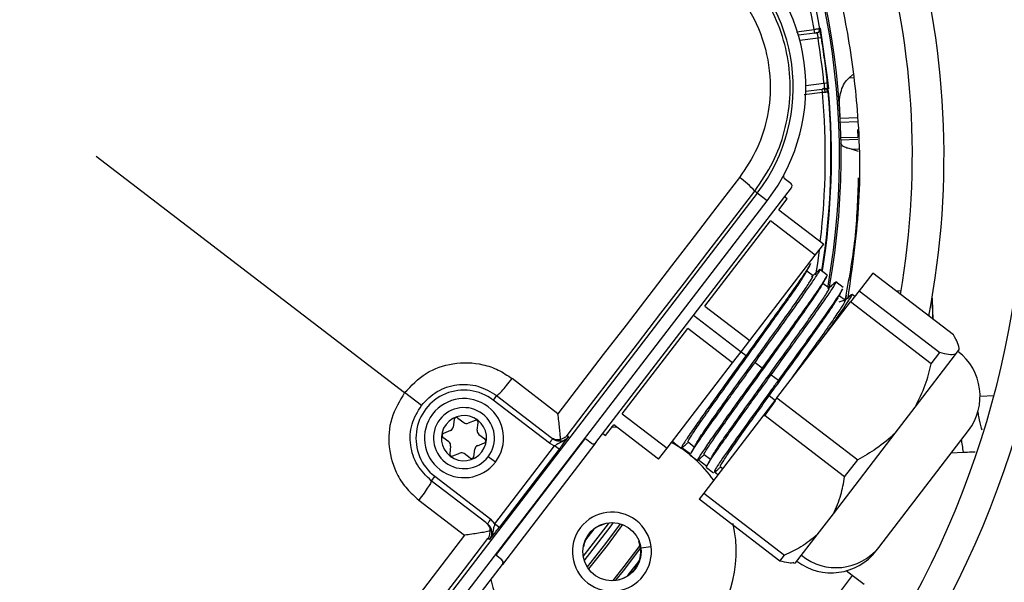
# Model space of a CAD drawing. Units: millimetres. Extents: x 5 to 414, y 3 to 291.
# Drawn here: x 85 to 91, y 243 to 246 of the extents above; entities that cross this region are included whole.
import ezdxf

# ---------------------------------------------------------------- set-up
doc = ezdxf.new("R2010")
doc.units = ezdxf.units.MM

msp = doc.modelspace()

# ---------------------------------------------------------------- linework, layer by layer
at = {"color": 8, "linetype": 'Continuous', "lineweight": 25}
for p, q in [((90.1545, 245.7802), (90.1514, 245.7796)), ((90.0147, 245.758), (90.119, 245.7717)), ((90.1411, 245.7209), (90.0339, 245.7068)), ((90.3494, 245.4873), (90.323, 245.4864)), ((90.0687, 245.4424), (90.1759, 245.4565)), ((90.1677, 245.4016), (90.0584, 245.3872)), ((90.1788, 245.4213), (90.1805, 245.403)), ((90.2718, 245.2492), (90.3741, 245.2528)), ((90.3744, 245.2276), (90.273, 245.2241)), ((90.2761, 245.1345), (90.3755, 245.1379)), ((90.3756, 245.1231), (90.2764, 245.1197)), ((90.3376, 245.0675), (90.3797, 245.0689)), ((90.3046, 244.1784), (90.2636, 244.1634)), ((90.3028, 244.1764), (90.3046, 244.1784)), ((90.3046, 244.1784), (90.3091, 244.2053)), ((90.3046, 244.1784), (90.305, 244.1784)), ((89.4073, 244.0871), (89.6877, 243.872)), ((91.0968, 243.6099), (91.1788, 243.6127)), ((88.2438, 242.6751), (88.7656, 243.3552)), ((90.9268, 243.2747), (90.9984, 243.2789)), ((88.8183, 242.8243), (88.7701, 242.7615)), ((89.0837, 242.7538), (89.0854, 242.7544)), ((89.0955, 242.7148), (89.1566, 242.7228)), ((90.3419, 242.5524), (90.2019, 242.3658)), ((88.9068, 242.5217), (88.907, 242.5234))]:
    msp.add_line(p, q, dxfattribs=at)
at = {"color": 7, "linetype": 'Continuous', "lineweight": 25}
for p, q in [((90.1216, 245.7519), (90.025, 245.7392)), ((90.1216, 245.7519), (90.119, 245.7717)), ((90.1216, 245.7519), (90.1348, 245.7537)), ((90.1608, 245.7241), (90.1411, 245.7209)), ((90.323, 245.4864), (90.347, 245.5065)), ((90.1759, 245.4565), (90.1958, 245.4585)), ((90.0685, 245.4087), (90.1651, 245.4214)), ((90.1783, 245.4232), (90.1651, 245.4214)), ((90.1677, 245.4016), (90.1651, 245.4214)), ((90.3731, 245.1826), (90.3757, 245.1379)), ((85.8841, 245.0259), (87.7029, 243.6304)), ((90.3806, 245.0529), (90.3376, 245.0675)), ((89.9419, 244.8954), (89.9799, 244.8662)), ((89.7828, 244.8074), (87.1042, 241.3167)), ((88.8311, 243.3361), (89.9836, 244.8382)), ((89.7828, 244.8074), (89.768, 244.8188)), ((89.8415, 244.7624), (89.7828, 244.8074)), ((87.1629, 241.2717), (89.8415, 244.7624)), ((89.9102, 244.7096), (89.9589, 244.7731)), ((89.9589, 244.7731), (89.9431, 244.7853)), ((89.9102, 244.7096), (90.1747, 244.5067)), ((89.4734, 244.1404), (89.86, 244.6442)), ((90.1244, 244.4413), (89.86, 244.6442)), ((90.1244, 244.4413), (90.1747, 244.5067)), ((89.7379, 243.9375), (90.1244, 244.4413)), ((90.1117, 244.3196), (90.0751, 244.3478)), ((90.1944, 244.3235), (90.1517, 244.3563)), ((90.4638, 244.336), (90.3836, 244.2315)), ((90.9398, 243.9707), (90.4638, 244.336)), ((90.2069, 244.2466), (90.1702, 244.2747)), ((90.2898, 244.2503), (90.2462, 244.2838)), ((90.3836, 244.2315), (90.3329, 244.1653)), ((90.358, 244.198), (90.3421, 244.2102)), ((90.3836, 244.2315), (90.8596, 243.8662)), ((90.6148, 244.2294), (90.6041, 244.2283)), ((90.6312, 244.23), (90.6148, 244.2294)), ((89.8989, 243.5998), (90.3329, 244.1653)), ((90.3021, 244.1735), (90.2655, 244.2017)), ((90.8089, 243.8001), (90.3329, 244.1653)), ((90.8183, 244.064), (90.8161, 244.1859)), ((90.8208, 244.0621), (90.8167, 244.1799)), ((89.4734, 244.1404), (89.7379, 243.9375)), ((88.9864, 243.5057), (89.373, 244.0095)), ((89.6374, 243.8066), (89.373, 244.0095)), ((89.6877, 243.872), (89.7379, 243.9375)), ((89.6374, 243.8066), (89.6877, 243.872)), ((89.6877, 243.872), (89.7167, 243.8497)), ((90.8089, 243.8001), (90.8596, 243.8662)), ((90.9524, 243.8557), (90.9741, 243.8839)), ((90.9741, 243.8839), (90.9745, 243.8846)), ((89.2509, 243.3028), (89.6374, 243.8066)), ((89.7696, 243.8091), (89.8119, 243.7767)), ((90.7141, 243.5451), (90.9524, 243.8557)), ((88.6068, 243.5062), (88.3364, 243.7138)), ((89.8649, 243.7361), (89.9071, 243.7036)), ((87.8014, 243.5548), (87.7029, 243.6304)), ((88.2454, 243.6132), (88.2251, 243.5868)), ((88.5564, 243.3326), (88.2251, 243.5868)), ((88.2454, 243.6132), (88.5677, 243.3659)), ((89.8989, 243.5998), (89.8212, 243.4985)), ((89.8252, 243.4914), (89.8904, 243.5822)), ((89.8524, 243.6114), (89.8393, 243.6097)), ((89.8904, 243.5822), (89.8524, 243.6114)), ((89.8989, 243.5998), (90.3749, 243.2346)), ((90.5967, 243.3921), (90.7141, 243.5451)), ((87.9948, 243.4715), (87.989, 243.4276)), ((88.0161, 243.4804), (88.0512, 243.4534)), ((88.1185, 243.4669), (88.0776, 243.4499)), ((88.9864, 243.5057), (89.2509, 243.3028)), ((89.8212, 243.4985), (89.4674, 243.0374)), ((90.2972, 243.1332), (89.8212, 243.4985)), ((87.9727, 243.4065), (87.9319, 243.3895)), ((88.1311, 243.4089), (88.1369, 243.4528)), ((88.8875, 243.3768), (88.9362, 243.4403)), ((88.9561, 243.425), (88.9217, 243.4257)), ((89.2007, 243.2374), (88.9362, 243.4403)), ((90.4993, 242.7176), (91.028, 243.4066)), ((87.964, 243.3397), (87.9288, 243.3666)), ((88.1413, 243.3843), (88.1764, 243.3573)), ((88.6611, 243.3783), (88.6702, 243.3713)), ((88.803, 243.3324), (88.7766, 243.3527)), ((88.8716, 243.389), (88.8875, 243.3768)), ((89.2924, 243.335), (89.2818, 243.3431)), ((89.3747, 243.3393), (89.4114, 243.3112)), ((90.2316, 242.9164), (90.5967, 243.3921)), ((87.9742, 243.3151), (87.9684, 243.2712)), ((88.1105, 243.2525), (88.1163, 243.2964)), ((88.1325, 243.3175), (88.1734, 243.3344)), ((88.2351, 242.8571), (88.5875, 243.3164)), ((88.614, 243.2961), (88.2615, 242.8368)), ((88.8311, 243.3361), (88.2791, 242.6168)), ((88.5564, 243.3326), (88.5875, 243.3164)), ((88.614, 243.2961), (88.5875, 243.3164)), ((89.2007, 243.2374), (89.2509, 243.3028)), ((89.2926, 243.3349), (89.3357, 243.3018)), ((89.3896, 243.267), (89.3383, 243.3056)), ((87.9867, 243.2571), (88.0276, 243.2741)), ((88.0892, 243.2436), (88.054, 243.2706)), ((88.2377, 243.2199), (88.1954, 243.2524)), ((89.3876, 243.262), (89.4303, 243.2292)), ((89.4853, 243.1953), (89.4345, 243.2334)), ((89.4698, 243.2661), (89.5065, 243.238)), ((90.2972, 243.1332), (90.3749, 243.2346)), ((89.4828, 243.1889), (89.5251, 243.1565)), ((89.5651, 243.1931), (89.5788, 243.1826)), ((87.8801, 243.1372), (87.8598, 243.1108)), ((88.1822, 242.8634), (87.8598, 243.1108)), ((87.8801, 243.1372), (88.2115, 242.883)), ((89.5508, 243.1461), (89.5312, 243.1608)), ((87.7863, 242.9969), (88.0567, 242.7894)), ((89.4674, 243.0374), (89.4404, 243.0022)), ((89.9164, 242.637), (89.4404, 243.0022)), ((89.4674, 243.0374), (89.9434, 242.6722)), ((88.2351, 242.8571), (88.2115, 242.883)), ((90.1359, 242.7916), (90.2316, 242.9164)), ((88.2351, 242.8571), (88.2615, 242.8368)), ((88.8544, 242.8487), (88.8552, 242.8471)), ((88.8552, 242.8471), (88.8923, 242.8608)), ((88.2035, 242.7631), (88.1944, 242.77)), ((90.0086, 242.6258), (90.1359, 242.7916)), ((88.7577, 242.72), (88.7559, 242.7203)), ((90.4841, 242.6979), (90.4993, 242.7176)), ((88.2754, 242.6448), (88.249, 242.6651)), ((89.9164, 242.637), (89.9434, 242.6722)), ((87.1265, 241.1147), (88.2791, 242.6168)), ((89.9993, 242.6245), (90.0086, 242.6258)), ((90.3419, 242.5524), (90.3065, 242.579)), ((90.4129, 242.4992), (90.3419, 242.5524))]:
    msp.add_line(p, q, dxfattribs=at)
at = {"color": 8, "linetype": 'Continuous', "lineweight": 25, "flags": 128}
for points in [[(90.1545, 245.7802), (90.1957, 245.4895), (90.2023, 245.4231)], [(90.1483, 244.4724), (90.137, 244.3912), (90.1267, 244.3253)], [(88.7562, 242.6628), (88.9049, 242.8562), (88.9101, 242.8633)], [(88.7622, 242.6387), (88.9212, 242.8445), (88.9349, 242.8638)], [(88.9733, 242.8572), (88.8878, 242.7403), (88.7785, 242.6034)], [(88.9872, 242.8525), (88.8969, 242.7289), (88.7867, 242.5911)], [(88.9327, 242.5226), (88.9977, 242.6039), (89.0912, 242.7292)], [(89.0936, 242.7158), (88.9914, 242.5801), (88.9462, 242.5237)], [(89.0229, 242.5574), (89.022, 242.5549), (89.0221, 242.5527)]]:
    msp.add_lwpolyline(points, dxfattribs=at)
at = {"color": 7, "linetype": 'Continuous', "lineweight": 25, "flags": 128}
for points in [[(90.1677, 245.4016), (90.1741, 245.4023), (90.1804, 245.4029), (90.1861, 245.4035), (90.1911, 245.4041), (90.1952, 245.4045), (90.1983, 245.4048), (90.2002, 245.405), (90.2008, 245.4051)], [(89.6774, 244.8994), (89.5436, 244.7255), (89.4099, 244.5515), (89.2761, 244.3775), (89.1422, 244.2033), (89.0084, 244.0291), (88.8745, 243.8549), (88.7407, 243.6806), (88.6068, 243.5062)], [(88.6611, 243.3783), (88.7995, 243.5585), (88.9379, 243.7388), (89.0763, 243.9189), (89.2147, 244.0991), (89.353, 244.2791), (89.4914, 244.4591), (89.6297, 244.639), (89.768, 244.8188)], [(90.8167, 244.1799), (90.815, 244.1909), (90.8143, 244.1932)], [(88.0567, 242.7894), (87.923, 242.6149), (87.7893, 242.4405), (87.6556, 242.2661), (87.522, 242.0918), (87.3884, 241.9174), (87.2549, 241.7431), (87.1215, 241.5689), (86.9881, 241.3947)], [(87.0894, 241.328), (87.2273, 241.5081), (87.3653, 241.6883), (87.5033, 241.8685), (87.6414, 242.0488), (87.7796, 242.2291), (87.9178, 242.4094), (88.0561, 242.5897), (88.1944, 242.77)]]:
    msp.add_lwpolyline(points, dxfattribs=at)
at = {"color": 7, "linetype": 'Continuous', "lineweight": 25}
for centre, radius in [((85.8841, 245.1593), 18.0032), ((85.8841, 245.0259), 15.7667), ((85.8841, 245.0259), 15.7333), ((85.8841, 245.0259), 15.6133), ((85.8841, 245.0259), 15.58), ((88.9253, 242.6924), 0.1717)]:
    msp.add_circle(centre, radius, dxfattribs=at)
for centre, radius, start, end in [((85.8841, 245.0259), 7.6667, 328.33299, 46.66701), ((85.8841, 245.0259), 7.48, 328.46356, 46.53644), ((85.8841, 245.0259), 7, 328.83142, 46.16858), ((85.8841, 245.0259), 6.8133, 328.98855, 46.01145), ((85.8841, 245.0259), 6.3333, 329.43537, 45.56463), ((85.8841, 245.0259), 6.1467, 329.6281, 45.3719), ((85.8841, 245.0259), 5.6667, 330.18241, 44.81759), ((85.8841, 245.0259), 5.48, 330.42441, 44.57559), ((85.8841, 245.0259), 5, 349.12287, 43.86959), ((85.8841, 245.0259), 4.8133, 350.24222, 43.55662), ((85.8841, 245.0259), 4.3333, 9.98034, 42.62651), ((85.8841, 245.0259), 4.3933, 349.72953, 34.23393), ((88.9688, 245.432), 1.1, 322.5, 52.5), ((88.9688, 245.432), 1.026, 322.5, 52.5), ((90.1322, 245.7735), 0.02, 277.50065, 9.98015), ((85.8841, 245.0259), 4.3133, 5.7286, 9.2714), ((85.8841, 245.0259), 4.3333, 7.5, 9.2714), ((85.8841, 245.0259), 4.3333, 5.7286, 7.5), ((85.8841, 245.0259), 4.3333, 351.01784, 5.01966), ((90.1809, 245.4033), 0.02, 5.01966, 97.49935), ((89.95, 244.906), 0.0133, 151.60915, 232.49828), ((89.4158, 244.5144), 0.4655, 40.83692, 55.80903), ((90.7635, 243.6095), 0.3333, 322.5, 52.5), ((88.0526, 243.362), 0.2833, 52.49999, 232.5), ((88.0526, 243.362), 0.2333, 322.5, 142.5), ((88.0526, 243.362), 0.18, 322.5, 142.5), ((88.0526, 243.362), 0.2333, 142.5, 322.5), ((88.0526, 243.362), 0.18, 142.5, 322.5), ((88.0526, 243.362), 0.1333, 52.5, 232.5), ((88.0526, 243.362), 0.1333, 232.5, 52.5), ((88.008, 243.4698), 0.0133, 52.5, 172.5), ((88.0674, 243.4746), 0.0267, 232.5, 292.5), ((88.1236, 243.4546), 0.0133, 352.5, 112.5), ((87.9625, 243.4311), 0.0267, 292.5, 352.5), ((88.1575, 243.4054), 0.0267, 172.5, 232.5), ((87.937, 243.3772), 0.0133, 112.5, 232.5), ((87.9477, 243.3185), 0.0267, 352.5, 52.5), ((88.1683, 243.3468), 0.0133, 292.5, 52.5), ((88.7684, 243.3421), 0.0133, 52.5, 142.5), ((88.9253, 242.6924), 0.7333, 35.0424, 61.49549), ((88.1427, 243.2929), 0.0267, 112.5, 172.5), ((87.9816, 243.2694), 0.0133, 172.5, 292.5), ((88.0378, 243.2494), 0.0267, 52.5, 112.5), ((88.0973, 243.2542), 0.0133, 232.5, 352.5), ((88.9253, 242.6924), 0.2333, 322.5, 142.5), ((88.9253, 242.6924), 0.7333, 192.9788, 13.0498), ((88.9253, 242.6924), 0.2333, 142.5, 322.5), ((88.9253, 242.6924), 0.1699, 114.37982, 170.62017), ((88.9253, 242.6924), 0.1699, 263.81143, 21.18857), ((90.2478, 242.9226), 0.3245, 230.9065, 320.81251), ((88.2571, 242.6757), 0.0133, 142.5, 232.5), ((90.2197, 242.9008), 0.3333, 232.5, 322.5)]:
    msp.add_arc(centre, radius, start, end, dxfattribs=at)
at = {"color": 8, "linetype": 'Continuous', "lineweight": 25}
for centre, radius, start, end in [((85.8841, 245.0259), 4.3, 9.98804, 42.55411), ((85.8841, 245.0259), 4.3836, 349.91828, 34.23393), ((85.8841, 245.0259), 4.3, 353.27232, 5.01196), ((85.8841, 245.0259), 4.3364, 351.03564, 5.08644), ((85.9162, 245.0747), 3.9986, 320.98276, 322.44309)]:
    msp.add_arc(centre, radius, start, end, dxfattribs=at)
at = {"color": 7, "linetype": 'Continuous', "lineweight": 25}
for centre, major_axis, ratio, start_param, end_param in [((84.2238, 244.938), (-0.2912, 8.3394), 0.725707, 4.724367, 4.733765), ((89.9678, 244.8504), (0.0159, -0.0122), 0.999962, 0, 1.570796), ((88.8152, 243.3483), (0.0159, -0.0122), 0.999962, 4.712389, 6.283185), ((88.2632, 242.629), (0.0159, -0.0122), 0.999962, 0, 1.570796)]:
    msp.add_ellipse(centre, major_axis=major_axis, ratio=ratio, start_param=start_param, end_param=end_param, dxfattribs=at)
for points, knots in [([(90.3184, 244.1906), (90.3437, 244.367), (90.3965, 244.7349), (90.3857, 245.2574), (90.3234, 245.7493), (90.2226, 246.1955), (90.1169, 246.4841), (90.0639, 246.6286)], [0, 0, 0, 0, 0.215183, 0.448664, 0.632199, 0.815912, 1, 1, 1, 1]), ([(89.768, 244.8188), (89.8059, 244.8746), (89.8802, 244.9836), (89.9484, 245.1714), (89.981, 245.3658), (89.9743, 245.5642), (89.9295, 245.7577), (89.8476, 245.9371), (89.7332, 246.101), (89.6332, 246.1872), (89.582, 246.2313)], [0, 0, 0, 0, 0.1277493, 0.2498514, 0.3756992, 0.4998636, 0.624092, 0.7499841, 0.8721647, 1, 1, 1, 1]), ([(89.5154, 246.1299), (89.5791, 246.0719), (89.7065, 245.9561), (89.8232, 245.7214), (89.8681, 245.4845), (89.8499, 245.2636), (89.7901, 245.068), (89.715, 244.9557), (89.6774, 244.8994)], [0, 0, 0, 0, 0.186856, 0.373304, 0.559555, 0.706139, 0.852945, 1, 1, 1, 1]), ([(90.1519, 245.777), (90.1516, 245.7769), (90.1509, 245.7768), (90.1459, 245.776), (90.1399, 245.7751), (90.1339, 245.7741), (90.1268, 245.773), (90.1216, 245.7722), (90.119, 245.7717)], [0, 0, 0, 0, 0.200218, 0.433141, 0.562482, 0.700076, 0.845917, 1, 1, 1, 1]), ([(90.1405, 245.7559), (90.1421, 245.7571), (90.1453, 245.7595), (90.1484, 245.7648), (90.1499, 245.7708), (90.1495, 245.7747), (90.1494, 245.7766)], [0, 0, 0, 0, 0.255721, 0.515732, 0.767312, 1, 1, 1, 1]), ([(90.1608, 245.7241), (90.1596, 245.7319), (90.157, 245.7474), (90.154, 245.7647), (90.1522, 245.7751), (90.152, 245.7763), (90.1519, 245.777)], [0, 0, 0, 0, 0.281058, 0.560999, 0.779815, 1, 1, 1, 1]), ([(90.1215, 245.7523), (90.1226, 245.7524), (90.1248, 245.7527), (90.128, 245.7531), (90.131, 245.7535), (90.1327, 245.7537), (90.1335, 245.7538)], [0, 0, 0, 0, 0.25005, 0.50001, 0.750006, 1, 1, 1, 1]), ([(90.1293, 245.7544), (90.1302, 245.7543), (90.132, 245.7541), (90.1335, 245.7538), (90.1342, 245.7537), (90.134, 245.7536), (90.134, 245.7536)], [0, 0, 0, 0, 0.3515659, 0.674743, 0.9697212, 1, 1, 1, 1]), ([(90.1524, 245.7659), (90.1517, 245.764), (90.1504, 245.7603), (90.1462, 245.7557), (90.1411, 245.7524), (90.1372, 245.7516), (90.1353, 245.7512)], [0, 0, 0, 0, 0.255725, 0.515736, 0.767314, 1, 1, 1, 1]), ([(90.1384, 245.7545), (90.139, 245.7547), (90.1401, 245.7552), (90.1407, 245.7558), (90.1404, 245.7562), (90.1403, 245.7563)], [0, 0, 0, 0, 0.37606, 0.785056, 1, 1, 1, 1]), ([(90.1516, 245.7689), (90.1516, 245.7684), (90.1515, 245.7675), (90.1517, 245.7641), (90.1521, 245.7595), (90.1525, 245.7553), (90.1527, 245.7533)], [0, 0, 0, 0, 0.256438, 0.508386, 0.756153, 1, 1, 1, 1]), ([(90.1565, 245.7427), (90.1562, 245.7456), (90.1556, 245.7515), (90.1546, 245.7596), (90.1536, 245.7671), (90.1529, 245.7709), (90.1526, 245.7728)], [0, 0, 0, 0, 0.237674, 0.483582, 0.73771, 1, 1, 1, 1]), ([(90.2681, 245.3275), (90.2681, 245.3278), (90.268, 245.3288), (90.2679, 245.3325), (90.2672, 245.3608), (90.2733, 245.4043), (90.2946, 245.4548), (90.3141, 245.4765), (90.323, 245.4864)], [0, 0, 0, 0, 0.004685, 0.016921, 0.064395, 0.498928, 0.772709, 1, 1, 1, 1]), ([(90.1955, 245.4282), (90.1958, 245.4261), (90.1965, 245.422), (90.1974, 245.4174), (90.1981, 245.4141), (90.1984, 245.4132), (90.1986, 245.4128)], [0, 0, 0, 0, 0.243642, 0.491339, 0.743353, 1, 1, 1, 1]), ([(90.2008, 245.4051), (90.2007, 245.4061), (90.2006, 245.4081), (90.1993, 245.4224), (90.1976, 245.44), (90.1964, 245.4523), (90.1958, 245.4585)], [0, 0, 0, 0, 0.2788621, 0.5577452, 0.7773746, 1, 1, 1, 1]), ([(90.2005, 245.4093), (90.2003, 245.4112), (90.1999, 245.4151), (90.199, 245.4225), (90.1979, 245.4306), (90.1969, 245.4365), (90.1964, 245.4393)], [0, 0, 0, 0, 0.26229, 0.516418, 0.762326, 1, 1, 1, 1]), ([(90.1771, 245.4227), (90.1763, 245.4226), (90.1746, 245.4223), (90.1716, 245.4219), (90.1684, 245.4215), (90.1662, 245.4212), (90.1651, 245.4211)], [0, 0, 0, 0, 0.249994, 0.499989, 0.74995, 1, 1, 1, 1]), ([(90.1776, 245.423), (90.1776, 245.423), (90.1777, 245.423), (90.1771, 245.4227), (90.1758, 245.422), (90.1741, 245.4214), (90.1732, 245.421)], [0, 0, 0, 0, 0.030281, 0.325259, 0.648435, 1, 1, 1, 1]), ([(90.1781, 245.4257), (90.1801, 245.4258), (90.184, 245.426), (90.1899, 245.4242), (90.1951, 245.4209), (90.1973, 245.4175), (90.1984, 245.4159)], [0, 0, 0, 0, 0.232686, 0.484264, 0.744275, 1, 1, 1, 1]), ([(90.1843, 245.422), (90.1843, 245.4222), (90.1845, 245.4227), (90.1838, 245.4231), (90.1826, 245.4232), (90.182, 245.4233)], [0, 0, 0, 0, 0.214952, 0.623944, 1, 1, 1, 1]), ([(90.1983, 245.4048), (90.198, 245.4067), (90.1973, 245.4106), (90.1943, 245.4159), (90.1899, 245.4203), (90.1862, 245.4218), (90.1844, 245.4225)], [0, 0, 0, 0, 0.2326879, 0.4842677, 0.7442784, 1, 1, 1, 1]), ([(90.3376, 245.0675), (90.3284, 245.0694), (90.308, 245.0736), (90.2823, 245.0848), (90.2785, 245.095), (90.276, 245.1015)], [0, 0, 0, 0, 0.227459, 0.501521, 1, 1, 1, 1]), ([(90.3783, 244.8971), (90.3744, 244.7767), (90.3665, 244.5336), (90.3214, 244.2931), (90.2986, 244.1717)], [0, 0, 0, 0, 0.4953, 1, 1, 1, 1]), ([(90.0959, 244.3931), (90.097, 244.3932), (90.1002, 244.3934), (90.0798, 244.3605), (90.038, 244.2986), (89.9759, 244.2101), (89.8987, 244.1019), (89.8105, 243.9794), (89.748, 243.893), (89.7167, 243.8497)], [0, 0, 0, 0, 0.083349, 0.236124, 0.388899, 0.541674, 0.69445, 0.847225, 1, 1, 1, 1]), ([(90.0708, 244.3395), (90.075, 244.3477), (90.0835, 244.3641), (90.092, 244.3805), (90.0963, 244.3887)], [0, 0, 0, 0, 0.499741, 1, 1, 1, 1]), ([(89.3753, 243.34), (89.375, 243.3398), (89.3691, 243.335), (89.3827, 243.3585), (89.4182, 243.4133), (89.4801, 243.5026), (89.5605, 243.6159), (89.6534, 243.7456), (89.7519, 243.8825), (89.8482, 244.0166), (89.935, 244.1382), (90.0051, 244.2381), (90.0532, 244.3089), (90.0641, 244.3285), (90.0691, 244.3374)], [0, 0, 0, 0, 0.003803, 0.095624, 0.187445, 0.279266, 0.371087, 0.462908, 0.554729, 0.64655, 0.738371, 0.830192, 0.922013, 1, 1, 1, 1]), ([(89.7696, 243.8091), (89.7952, 243.8445), (89.8464, 243.9153), (89.92, 244.0174), (89.9876, 244.1117), (90.0466, 244.1947), (90.0944, 244.2631), (90.1292, 244.3147), (90.1492, 244.3468), (90.155, 244.3602), (90.1466, 244.3531), (90.1428, 244.3498)], [0, 0, 0, 0, 0.113342, 0.226685, 0.340027, 0.453369, 0.566712, 0.680054, 0.793396, 0.906739, 1, 1, 1, 1]), ([(90.144, 244.3513), (90.1372, 244.3451), (90.1237, 244.3327), (90.1101, 244.3204), (90.1033, 244.3142)], [0, 0, 0, 0, 0.500277, 1, 1, 1, 1]), ([(89.419, 243.3238), (89.42, 243.3262), (89.4234, 243.3346), (89.4578, 243.3863), (89.5177, 243.473), (89.5986, 243.5869), (89.6914, 243.7164), (89.7898, 243.8533), (89.8862, 243.9875), (89.9728, 244.1088), (90.0438, 244.2099), (90.091, 244.2801), (90.1139, 244.3169), (90.1096, 244.3156), (90.1083, 244.3151)], [0, 0, 0, 0, 0.036456, 0.128434, 0.220412, 0.312389, 0.404367, 0.496345, 0.588323, 0.680301, 0.772279, 0.864257, 0.956235, 1, 1, 1, 1]), ([(90.194, 244.3238), (90.1926, 244.3193), (90.1899, 244.3103), (90.1512, 244.2517), (90.0904, 244.1642), (90.0093, 244.0502), (89.9142, 243.9182), (89.846, 243.8239), (89.8119, 243.7767)], [0, 0, 0, 0, 0.166664, 0.333342, 0.49997, 0.666659, 0.833325, 1, 1, 1, 1]), ([(89.8649, 243.7361), (89.899, 243.7833), (89.9671, 243.8776), (90.0622, 244.0097), (90.1432, 244.1234), (90.2047, 244.2118), (90.2408, 244.2671), (90.2526, 244.2896), (90.2405, 244.2783), (90.2359, 244.274)], [0, 0, 0, 0, 0.151095, 0.302158, 0.453244, 0.604317, 0.755417, 0.906474, 1, 1, 1, 1]), ([(90.1658, 244.2662), (90.1701, 244.2744), (90.1786, 244.2908), (90.1871, 244.3072), (90.1913, 244.3154)], [0, 0, 0, 0, 0.499723, 1, 1, 1, 1]), ([(90.2393, 244.2784), (90.2326, 244.2722), (90.219, 244.2599), (90.2054, 244.2475), (90.1986, 244.2413)], [0, 0, 0, 0, 0.500252, 1, 1, 1, 1]), ([(89.4708, 243.2674), (89.4704, 243.2671), (89.4644, 243.2623), (89.479, 243.2873), (89.5152, 243.343), (89.5784, 243.4339), (89.6591, 243.5476), (89.7526, 243.678), (89.8511, 243.8149), (89.947, 243.9485), (90.0335, 244.0699), (90.1024, 244.1682), (90.1495, 244.2375), (90.1594, 244.2555), (90.1638, 244.2636)], [0, 0, 0, 0, 0.00725, 0.099141, 0.191033, 0.282925, 0.374816, 0.466708, 0.5586, 0.650492, 0.742383, 0.834275, 0.926167, 1, 1, 1, 1]), ([(89.5142, 243.2507), (89.5154, 243.2536), (89.5195, 243.263), (89.5547, 243.3158), (89.616, 243.4043), (89.6972, 243.5186), (89.7905, 243.6488), (89.889, 243.7858), (89.985, 243.9195), (90.0713, 244.0405), (90.1412, 244.1401), (90.1879, 244.2095), (90.2094, 244.2445), (90.2049, 244.2427), (90.2035, 244.2422)], [0, 0, 0, 0, 0.040984, 0.132795, 0.224606, 0.316417, 0.408228, 0.500039, 0.59185, 0.683661, 0.775472, 0.867283, 0.959094, 1, 1, 1, 1]), ([(90.2831, 244.2378), (90.2823, 244.2357), (90.2792, 244.2279), (90.2457, 244.1777), (90.1858, 244.0914), (90.1044, 243.9771), (90.0095, 243.8452), (89.9412, 243.7508), (89.9071, 243.7036)], [0, 0, 0, 0, 0.071279, 0.257014, 0.442775, 0.628503, 0.814264, 1, 1, 1, 1]), ([(90.1543, 243.9326), (90.1618, 243.9431), (90.1921, 243.9852), (90.2367, 244.0481), (90.2849, 244.1171), (90.3196, 244.1686), (90.3396, 244.2007), (90.3454, 244.2141), (90.337, 244.207), (90.3332, 244.2037)], [0, 0, 0, 0, 0.053921, 0.216441, 0.378961, 0.541482, 0.704002, 0.866522, 1, 1, 1, 1]), ([(90.2612, 244.1934), (90.2654, 244.2016), (90.2739, 244.218), (90.2824, 244.2344), (90.2867, 244.2426)], [0, 0, 0, 0, 0.499736, 1, 1, 1, 1]), ([(89.8524, 243.6114), (89.8849, 243.6566), (89.95, 243.747), (90.0461, 243.8808), (90.1317, 244.001), (90.2002, 244.0988), (90.2455, 244.1658), (90.2548, 244.1829), (90.2589, 244.1904)], [0, 0, 0, 0, 0.173369, 0.346684, 0.520019, 0.693364, 0.866706, 1, 1, 1, 1]), ([(89.9638, 243.6844), (89.9718, 243.6955), (90.0122, 243.7517), (90.0841, 243.8517), (90.1695, 243.9716), (90.239, 244.0707), (90.2841, 244.1381), (90.3051, 244.1723), (90.3002, 244.1699), (90.2988, 244.1692)], [0, 0, 0, 0, 0.043543, 0.2207892, 0.3980557, 0.5753327, 0.7526059, 0.9298782, 1, 1, 1, 1]), ([(90.3344, 244.2052), (90.3277, 244.199), (90.3141, 244.1867), (90.3005, 244.1743), (90.2937, 244.1681)], [0, 0, 0, 0, 0.499784, 1, 1, 1, 1]), ([(90.9741, 243.8839), (90.9722, 243.8964), (90.9686, 243.92), (90.949, 243.9545), (90.9398, 243.9707)], [0, 0, 0, 0, 0.531334, 1, 1, 1, 1]), ([(90.9524, 243.8557), (90.9398, 243.8543), (90.9161, 243.8516), (90.8777, 243.8616), (90.8596, 243.8662)], [0, 0, 0, 0, 0.531334, 1, 1, 1, 1]), ([(87.7029, 243.6304), (87.7427, 243.6718), (87.8216, 243.7541), (87.9895, 243.8122), (88.139, 243.8072), (88.2565, 243.7675), (88.3097, 243.7317), (88.3364, 243.7138)], [0, 0, 0, 0, 0.240759, 0.477908, 0.728107, 0.863923, 1, 1, 1, 1]), ([(89.7167, 243.8497), (89.6826, 243.8026), (89.6145, 243.7082), (89.5194, 243.5761), (89.4384, 243.4623), (89.3769, 243.374), (89.3408, 243.3187), (89.329, 243.2962), (89.3412, 243.3076), (89.3458, 243.3119)], [0, 0, 0, 0, 0.150964, 0.301894, 0.452864, 0.603807, 0.754755, 0.905694, 1, 1, 1, 1]), ([(89.3916, 243.2723), (89.3918, 243.2729), (89.3933, 243.2773), (89.411, 243.3048), (89.4447, 243.3548), (89.4928, 243.4237), (89.5516, 243.5065), (89.6193, 243.6009), (89.6929, 243.703), (89.7441, 243.7737), (89.7697, 243.8091)], [0, 0, 0, 0, 0.023861, 0.16331, 0.302758, 0.442206, 0.581655, 0.721103, 0.860552, 1, 1, 1, 1]), ([(89.8119, 243.7767), (89.7779, 243.7295), (89.7097, 243.6352), (89.6146, 243.5031), (89.5336, 243.3894), (89.4721, 243.3009), (89.436, 243.2457), (89.4243, 243.2232), (89.4363, 243.2344), (89.4409, 243.2387)], [0, 0, 0, 0, 0.1511467, 0.3023112, 0.4534695, 0.6046355, 0.7557846, 0.9069452, 1, 1, 1, 1]), ([(90.7141, 243.5451), (90.7357, 243.5883), (90.7765, 243.6696), (90.7985, 243.7585), (90.8089, 243.8001)], [0, 0, 0, 0, 0.531334, 1, 1, 1, 1]), ([(89.9071, 243.7036), (89.8944, 243.686), (89.8717, 243.6545), (89.8492, 243.6234), (89.8393, 243.6097)], [0, 0, 0, 0, 0.559933, 1, 1, 1, 1]), ([(87.7029, 243.6304), (87.673, 243.5809), (87.6138, 243.4829), (87.6015, 243.3055), (87.6452, 243.1628), (87.7139, 243.0599), (87.7621, 243.0179), (87.7863, 242.9969)], [0, 0, 0, 0, 0.242231, 0.479589, 0.728808, 0.864138, 1, 1, 1, 1]), ([(87.8014, 243.5548), (87.8305, 243.5848), (87.8887, 243.645), (88.0106, 243.6833), (88.1381, 243.6776), (88.2096, 243.6347), (88.2454, 243.6132)], [0, 0, 0, 0, 0.249477, 0.49924, 0.749418, 1, 1, 1, 1]), ([(89.8393, 243.6097), (89.7926, 243.545), (89.6993, 243.4156), (89.5928, 243.2652), (89.5292, 243.1716), (89.5298, 243.1656), (89.5301, 243.1629)], [0, 0, 0, 0, 0.2655478, 0.5310956, 0.7966434, 1, 1, 1, 1]), ([(89.5677, 243.1965), (89.5666, 243.1958), (89.5613, 243.1924), (89.5779, 243.2203), (89.6176, 243.2804), (89.6807, 243.371), (89.7604, 243.4831), (89.8217, 243.5686), (89.8524, 243.6114)], [0, 0, 0, 0, 0.051191, 0.240953, 0.430719, 0.620475, 0.810211, 1, 1, 1, 1]), ([(87.8598, 243.1108), (87.8299, 243.1398), (87.7699, 243.1977), (87.7314, 243.3194), (87.7369, 243.4471), (87.7799, 243.5189), (87.8014, 243.5548)], [0, 0, 0, 0, 0.25059, 0.500791, 0.750551, 1, 1, 1, 1]), ([(88.622, 243.3545), (88.6215, 243.3639), (88.6203, 243.3834), (88.6157, 243.4338), (88.6104, 243.477), (88.6068, 243.5062)], [0, 0, 0, 0, 0.233136, 0.480051, 1, 1, 1, 1]), ([(88.5677, 243.3659), (88.5758, 243.3609), (88.5915, 243.3513), (88.612, 243.3534), (88.622, 243.3545)], [0, 0, 0, 0, 0.50944, 1, 1, 1, 1]), ([(88.5767, 243.359), (88.5813, 243.356), (88.5898, 243.3503), (88.6067, 243.3453), (88.6234, 243.3447), (88.6392, 243.3485), (88.6553, 243.3557), (88.6643, 243.3651), (88.6702, 243.3713)], [0, 0, 0, 0, 0.156543, 0.292241, 0.500275, 0.630078, 0.756818, 1, 1, 1, 1]), ([(88.6702, 243.3713), (88.6639, 243.3644), (88.6512, 243.3506), (88.6279, 243.3386), (88.6064, 243.329), (88.5936, 243.3205), (88.5875, 243.3164)], [0, 0, 0, 0, 0.278983, 0.5621834, 0.790523, 1, 1, 1, 1]), ([(88.614, 243.2961), (88.6213, 243.3057), (88.6355, 243.3244), (88.655, 243.3505), (88.6646, 243.3636), (88.6702, 243.3713)], [0, 0, 0, 0, 0.301956, 0.5894, 1, 1, 1, 1]), ([(88.6611, 243.3783), (88.6568, 243.3736), (88.6465, 243.3625), (88.631, 243.3574), (88.622, 243.3545)], [0, 0, 0, 0, 0.422406, 1, 1, 1, 1]), ([(89.3421, 243.3073), (89.349, 243.3135), (89.3603, 243.3238), (89.3716, 243.3342), (89.3761, 243.3382)], [0, 0, 0, 0, 0.604046, 1, 1, 1, 1]), ([(90.5967, 243.3921), (90.5606, 243.36), (90.4926, 243.2997), (90.4125, 243.2553), (90.3749, 243.2346)], [0, 0, 0, 0, 0.531334, 1, 1, 1, 1]), ([(89.4158, 243.3196), (89.4115, 243.3115), (89.4031, 243.2952), (89.3947, 243.2789), (89.3904, 243.2707)], [0, 0, 0, 0, 0.4997366, 1, 1, 1, 1]), ([(89.4372, 243.2341), (89.444, 243.2404), (89.4553, 243.2507), (89.4667, 243.261), (89.4711, 243.2651)], [0, 0, 0, 0, 0.603832, 1, 1, 1, 1]), ([(89.5108, 243.2464), (89.5066, 243.2382), (89.4982, 243.2219), (89.4897, 243.2056), (89.4855, 243.1974)], [0, 0, 0, 0, 0.499725, 1, 1, 1, 1]), ([(89.5328, 243.1614), (89.5396, 243.1676), (89.5508, 243.1779), (89.562, 243.1881), (89.5664, 243.1921)], [0, 0, 0, 0, 0.60657, 1, 1, 1, 1]), ([(90.2316, 242.9164), (90.2479, 242.9526), (90.2786, 243.0208), (90.2913, 243.0973), (90.2972, 243.1332)], [0, 0, 0, 0, 0.531334, 1, 1, 1, 1]), ([(88.1822, 242.8634), (88.1889, 242.8571), (88.2024, 242.8444), (88.2056, 242.8241), (88.2072, 242.8139)], [0, 0, 0, 0, 0.500813, 1, 1, 1, 1]), ([(88.2035, 242.7631), (88.2079, 242.7704), (88.2147, 242.7815), (88.2175, 242.7989), (88.2171, 242.8151), (88.2122, 242.8312), (88.2029, 242.8461), (88.1953, 242.8529), (88.1912, 242.8565)], [0, 0, 0, 0, 0.243196, 0.369932, 0.499722, 0.707668, 0.84339, 1, 1, 1, 1]), ([(88.2351, 242.8571), (88.2329, 242.8507), (88.228, 242.8367), (88.2244, 242.8142), (88.2191, 242.788), (88.2089, 242.7717), (88.2035, 242.7631)], [0, 0, 0, 0, 0.192969, 0.422649, 0.696394, 1, 1, 1, 1]), ([(88.2035, 242.7631), (88.2121, 242.7737), (88.2241, 242.7886), (88.2464, 242.8172), (88.2567, 242.8305), (88.2615, 242.8368)], [0, 0, 0, 0, 0.5749794, 0.800128, 1, 1, 1, 1]), ([(88.2072, 242.8139), (88.1973, 242.8119), (88.1773, 242.8078), (88.1269, 242.7992), (88.0848, 242.7933), (88.0567, 242.7894)], [0, 0, 0, 0, 0.248816, 0.499495, 1, 1, 1, 1]), ([(88.1944, 242.77), (88.1977, 242.7753), (88.2058, 242.7881), (88.2067, 242.8044), (88.2072, 242.8139)], [0, 0, 0, 0, 0.4136398, 1, 1, 1, 1]), ([(90.1359, 242.7916), (90.1051, 242.7665), (90.0472, 242.7192), (89.9765, 242.6872), (89.9434, 242.6722)], [0, 0, 0, 0, 0.531334, 1, 1, 1, 1]), ([(89.9991, 242.6263), (89.9894, 242.6253), (89.9684, 242.6233), (89.9346, 242.6322), (89.9164, 242.637)], [0, 0, 0, 0, 0.4626928, 1, 1, 1, 1])]:
    msp.add_open_spline(points, degree=3, knots=knots, dxfattribs=at)
at = {"color": 8, "linetype": 'Continuous', "lineweight": 25}
for points, knots in [([(90.1354, 245.7509), (90.1354, 245.7508), (90.1356, 245.7497), (90.137, 245.7428), (90.139, 245.7323), (90.1404, 245.7247), (90.1411, 245.7209)], [0, 0, 0, 0, 0.038559, 0.411515, 0.705678, 1, 1, 1, 1]), ([(90.1759, 245.4565), (90.1763, 245.4516), (90.1771, 245.4419), (90.1778, 245.431), (90.178, 245.4274), (90.1781, 245.4259)], [0, 0, 0, 0, 0.37307, 0.745548, 1, 1, 1, 1]), ([(91.109, 243.4091), (91.108, 243.4127), (91.1008, 243.4385), (91.0934, 243.4662), (91.0857, 243.5101), (91.0838, 243.5209)], [0, 0, 0, 0, 0.111311, 0.78201, 1, 1, 1, 1]), ([(90.9984, 243.2789), (90.9965, 243.2928), (90.9922, 243.3236), (90.9891, 243.343), (90.9874, 243.3537)], [0, 0, 0, 0, 0.449606, 1, 1, 1, 1]), ([(90.9984, 243.2789), (91.0146, 243.2797), (91.0375, 243.2809), (91.0604, 243.2817), (91.067, 243.282)], [0, 0, 0, 0, 0.709812, 1, 1, 1, 1]), ([(89.0229, 242.5574), (89.0212, 242.5552), (89.0189, 242.5524), (89.0166, 242.5495), (89.016, 242.5488)], [0, 0, 0, 0, 0.7662872, 1, 1, 1, 1])]:
    msp.add_open_spline(points, degree=3, knots=knots, dxfattribs=at)
at = {"color": 7, "linetype": 'Continuous', "lineweight": 25}
for points in [[(88.2454, 243.6132), (88.2478, 243.614), (88.2526, 243.6154), (88.2745, 243.6381), (88.3038, 243.672), (88.3255, 243.6998), (88.3364, 243.7138)], [(89.4828, 243.1889), (89.4833, 243.1916), (89.4844, 243.1971), (89.5055, 243.2308), (89.5401, 243.282), (89.5879, 243.3506), (89.6468, 243.4335), (89.7145, 243.5278), (89.7881, 243.63), (89.8393, 243.7007), (89.8649, 243.7361)], [(88.5564, 243.3326), (88.5591, 243.336), (88.5644, 243.3429), (88.5711, 243.3517), (88.5758, 243.3578), (88.5764, 243.3586), (88.5767, 243.359)], [(87.8598, 243.1108), (87.8598, 243.1083), (87.8596, 243.1033), (87.8434, 243.0762), (87.8182, 243.0391), (87.7969, 243.011), (87.7863, 242.9969)], [(88.1912, 242.8565), (88.1915, 242.8569), (88.1921, 242.8577), (88.1968, 242.8638), (88.2035, 242.8726), (88.2088, 242.8795), (88.2114, 242.883)]]:
    msp.add_open_spline(points, degree=3, dxfattribs=at)

doc.saveas('drawing.dxf')
